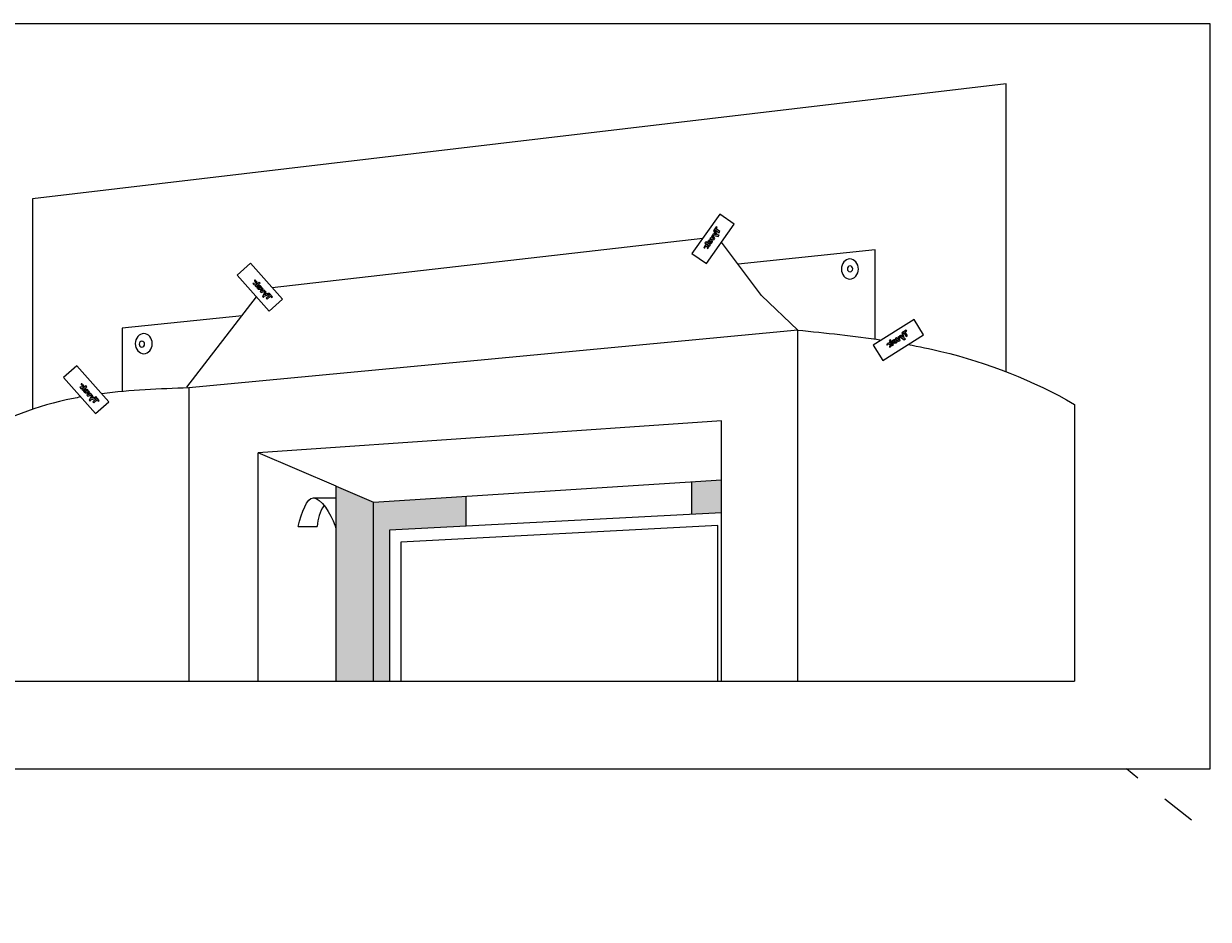
# Model space of a CAD drawing. Units: inches. Extents: x 54 to 208, y -82 to -44.
# Drawn here: x 118 to 122, y -63 to -60 of the extents above; entities that cross this region are included whole.
import ezdxf

# ---------------------------------------------------------------- set-up
doc = ezdxf.new("R2010")
doc.units = ezdxf.units.IN
doc.header["$MEASUREMENT"] = 0
doc.linetypes.add('Dash', pattern=[0.25, 0.125, -0.125])
doc.layers.add('-ATI-DETAIL', color=13, linetype='Continuous')
for name, color, linetype, lineweight in [('.ATI-HATCH', 8, 'Continuous', 25), ('TYVEK', 7, 'Continuous', 25), ('X-REF - TRACED', 1, 'Continuous', 25)]:
    doc.layers.add(name, color=color, linetype=linetype, lineweight=lineweight)
doc.styles.add('ACANSGDT', font='amgdt.shx')

# ---------------------------------------------------------------- blocks, each defined once
blk = doc.blocks.new('A$C504C29DB')
at = {"layer": 'X-REF - TRACED'}
h = blk.add_hatch(color=252, dxfattribs=at)
h.dxf.hatch_style = 1
h.paths.add_polyline_path([(0.198, 0.017), (0.215, 0.017), (0.215, 0.078), (0.199, 0.078)])
h.paths.add_polyline_path([(0.233, 0.041), (0.248, 0.06), (0.229, 0.06), (0.215, 0.04), (0.23, 0.017), (0.249, 0.017)])
h.paths.add_polyline_path([(0.164, 0.035), (0.194, 0.035), (0.194, 0.042, 0.797544), (0.148, 0.044), (0.148, 0.033, 0.698606), (0.194, 0.031), (0.179, 0.031, -0.822833), (0.164, 0.031)])
h.paths.add_polyline_path([(0.164, 0.044, -1.246154), (0.178, 0.044)], flags=16)
h.paths.add_polyline_path([(0.124, 0.03), (0.116, 0.059), (0.099, 0.059), (0.115, 0.017), (0.133, 0.017), (0.149, 0.06), (0.133, 0.06)])
h.paths.add_polyline_path([(0.098, 0.06), (0.083, 0.06), (0.073, 0.031), (0.065, 0.059), (0.047, 0.059), (0.065, 0.016), (0.058, 0), (0.074, 0)])
h.paths.add_polyline_path([(0.036, 0.065), (0.055, 0.065), (0.055, 0.078), (0, 0.078), (0, 0.065), (0.019, 0.065), (0.019, 0.017), (0.036, 0.017)])
at = {"layer": '-ATI-DETAIL', "color": 252}
for p, q in [((0.148, 0.044), (0.148, 0.033)), ((0.164, 0.035), (0.164, 0.031)), ((0.194, 0.035), (0.194, 0.042))]:
    blk.add_line(p, q, dxfattribs=at)
for points in [[(0, 0.078), (0.055, 0.078), (0.055, 0.065), (0.036, 0.065), (0.036, 0.017), (0.019, 0.017), (0.019, 0.065), (0, 0.065)], [(0.099, 0.059), (0.116, 0.059), (0.124, 0.03), (0.133, 0.06), (0.149, 0.06), (0.133, 0.017), (0.115, 0.017)], [(0.199, 0.078), (0.215, 0.078), (0.215, 0.017), (0.198, 0.017)], [(0.215, 0.04), (0.229, 0.06), (0.248, 0.06), (0.233, 0.041), (0.249, 0.017), (0.23, 0.017)]]:
    blk.add_lwpolyline(points, close=True, dxfattribs=at)
for points in [[(0.048, 0.059), (0.065, 0.059), (0.073, 0.031), (0.083, 0.06), (0.098, 0.06), (0.074, 0), (0.058, 0), (0.065, 0.016), (0.047, 0.059), (0.048, 0.059)], [(0.164, 0.044), (0.178, 0.044)], [(0.164, 0.035), (0.194, 0.035)], [(0.179, 0.031), (0.194, 0.031)]]:
    blk.add_lwpolyline(points, dxfattribs=at)
for centre, radius, start, end in [((0.171, 0.038), 0.0233, 9.767, 164.0626), ((0.171, 0.04), 0.0242, 196.9595, 336.7131), ((0.171, 0.045), 0.00734, 347.4919, 192.5081), ((0.171, 0.032), 0.00758, 190.5568, 348.3515)]:
    blk.add_arc(centre, radius, start, end, dxfattribs=at)
at = {"layer": 'X-REF - TRACED', "color": 252}
blk.add_circle((0.257, 0.053), 0.00591, dxfattribs=at)
at = {"layer": 'X-REF - TRACED', "color": 252, "style": 'ACANSGDT'}
blk.add_text('R', height=0.00822, dxfattribs=at).set_placement((0.253, 0.048))

msp = doc.modelspace()

# ---------------------------------------------------------------- hatches: boundary and pattern name
at = {"layer": '.ATI-HATCH', "transparency": 33554483}
h = msp.add_hatch(color=256, dxfattribs=at)
h.paths.add_polyline_path([(118.96304, -61.50444), (118.96384, -61.50439), (119.1012, -61.56305), (119.1012, -62.22087), (118.96307, -62.22087)])
h.paths.add_polyline_path([(119.1012, -61.56305), (119.11144, -61.67889), (119.15964, -61.68503), (119.15964, -62.22087), (119.10185, -62.22087), (119.1012, -62.22087)])
h.paths.add_polyline_path([(119.11144, -61.67889), (119.1012, -61.56305), (119.19549, -61.66402), (119.15964, -61.66591), (119.15964, -61.68503)])
h.paths.add_polyline_path([(119.1012, -61.56305), (119.44098, -61.54115), (119.44104, -61.65112), (119.19549, -61.66402)])
msp.add_hatch(color=256, dxfattribs=at).paths.add_polyline_path([(120.26992, -61.48772), (120.37877, -61.4807), (120.37877, -61.60183), (120.26992, -61.60755)])

# ---------------------------------------------------------------- linework, layer by layer
at = {"layer": 'TYVEK', "color": 2}
msp.add_line((118.96384, -61.50439), (118.67831, -61.38244), dxfattribs=at)
at = {"layer": 'TYVEK', "color": 4}
for p, q in [((118.96304, -61.50444), (118.96307, -62.22087)), ((118.96384, -61.50439), (119.1012, -61.56305)), ((120.26992, -61.60755), (120.26992, -61.48772)), ((119.44104, -61.65112), (119.44098, -61.54115)), ((118.82426, -61.65248), (118.89496, -61.65248))]:
    msp.add_line(p, q, dxfattribs=at)
at = {"layer": 'TYVEK', "color": 7, "linetype": 'Dash'}
msp.add_line((124.06882, -64.27611), (121.86481, -62.54283), dxfattribs=at)
at = {"layer": 'TYVEK', "color": 7}
msp.add_lwpolyline([(119.09754, -62.54283), (122.1724, -62.54283), (122.1724, -59.80617), (117.19002, -59.80617), (117.18297, -62.54283), (119.09754, -62.54283)], dxfattribs=at)
at = {"layer": 'TYVEK', "color": 1}
for points in [[(121.42338, -61.08422), (121.42338, -60.02751), (117.84962, -60.449), (117.84962, -61.22235)], [(118.72967, -60.77533), (120.30952, -60.5934)], [(120.6582, -60.93106), (120.52589, -60.80459), (120.379, -60.60853)], [(120.94252, -60.96438), (120.94252, -60.63716), (120.43965, -60.68948)], [(118.41646, -61.14122), (118.67227, -60.80935)], [(118.61865, -60.87892), (118.17894, -60.92466), (118.17894, -61.15694)], [(120.65871, -62.22087), (120.65871, -60.93101), (118.423, -61.14365), (118.423, -62.22087)], [(121.67407, -61.20407), (121.67407, -62.22087)], [(117.5948, -62.22087), (119.5311, -62.22087)], [(119.5311, -62.22087), (121.67409, -62.22087)]]:
    msp.add_lwpolyline(points, dxfattribs=at)
at = {"layer": 'TYVEK', "color": 2}
for points in [[(120.37191, -60.50511), (120.26988, -60.64949), (120.32335, -60.68728), (120.42538, -60.5429)], [(118.60101, -60.72951), (118.71873, -60.86141), (118.76758, -60.81781), (118.64986, -60.68591)], [(121.08518, -60.89275), (120.9356, -60.98701), (120.97051, -61.0424), (121.12008, -60.94815)], [(117.96325, -61.10589), (118.08098, -61.23779), (118.12982, -61.19419), (118.0121, -61.06229)]]:
    msp.add_lwpolyline(points, close=True, dxfattribs=at)
for points in [[(120.37877, -62.22087), (120.37877, -61.26443), (118.67831, -61.38244)], [(118.67831, -62.22087), (118.67831, -61.38244)]]:
    msp.add_lwpolyline(points, dxfattribs=at)
at = {"layer": 'TYVEK', "color": 4}
for points in [[(119.1012, -62.22087), (119.1012, -61.56305), (120.37877, -61.4807)], [(118.88002, -61.54683), (118.96304, -61.54683)]]:
    msp.add_lwpolyline(points, dxfattribs=at)
at = {"layer": 'TYVEK', "color": 3}
for points in [[(120.37877, -61.60183), (119.15964, -61.66591), (119.15964, -62.22087)], [(120.36508, -62.22107), (120.36508, -61.64862), (119.20182, -61.7099), (119.20182, -61.71811)], [(119.20182, -61.7099), (119.20204, -62.22087)], [(119.20185, -61.77652), (119.20186, -61.79544)]]:
    msp.add_lwpolyline(points, dxfattribs=at)
at = {"layer": 'TYVEK', "color": 4}
msp.add_arc((119.04089, -61.65592), 0.14597, 146.15226, 178.64868, dxfattribs=at)
at = {"layer": 'TYVEK', "color": 1, "extrusion": (0, 0, -1)}
for centre, major_axis, ratio in [((120.84959, -60.70712), (0, -0.03688), 0.8461596), ((120.85032, -60.70643), (0, -0.01087), 0.913062), ((118.25822, -60.98114), (0, -0.03688), 0.8461596), ((118.25112, -60.98279), (0, -0.01087), 0.913062)]:
    msp.add_ellipse(centre, major_axis=major_axis, ratio=ratio, dxfattribs=at)
at = {"layer": 'TYVEK', "color": 1}
for points in [[(120.6582, -60.93106), (120.76108, -60.94177), (120.86396, -60.95249), (120.96603, -60.96783)], [(118.423, -61.14365), (118.31613, -61.14758), (118.20926, -61.1515), (118.10387, -61.16511)]]:
    msp.add_open_spline(points, degree=3, dxfattribs=at)
for points, knots in [([(121.06316, -60.98402), (121.10363, -60.9915), (121.31597, -61.03602), (121.52222, -61.11561), (121.67407, -61.20407), (121.67409, -61.20408)], [0.29154184, 0.29154184, 0.29154184, 0.29154184, 0.37977041, 0.75629947, 0.75635288, 0.75635288, 0.75635288, 0.75635288]), ([(118.02671, -61.17699), (118.00882, -61.18022), (117.86236, -61.20969), (117.71524, -61.26808), (117.59909, -61.3393), (117.5948, -61.34193)], [0.28382469, 0.28382469, 0.28382469, 0.28382469, 0.32281653, 0.60404549, 0.61481469, 0.61481469, 0.61481469, 0.61481469])]:
    msp.add_open_spline(points, degree=3, knots=knots, dxfattribs=at)
at = {"layer": 'TYVEK', "color": 4}
msp.add_spline([(118.82426, -61.65248), (118.88057, -61.54682), (118.95964, -61.64777), (118.96304, -61.65859)], degree=3, dxfattribs=at)

# ---------------------------------------------------------------- block references
at = {"layer": 'TYVEK', "color": 1, "yscale": 0.3385571247318552, "zscale": 0.3385571247318552}
for p, xscale, rotation in [((120.38109, -60.56697), -0.3385571247318552, 54.75193308265299), ((118.71073, -60.82674), -0.3385571247318552, 311.7487549627544), ((121.06995, -60.95341), -0.3385571247318551, 32.2164928862265), ((118.07473, -61.20719), -0.3385571247318552, 311.7487549627544)]:
    msp.add_blockref('A$C504C29DB', p, dxfattribs=dict(at, xscale=xscale, rotation=rotation))

doc.saveas('drawing.dxf')
